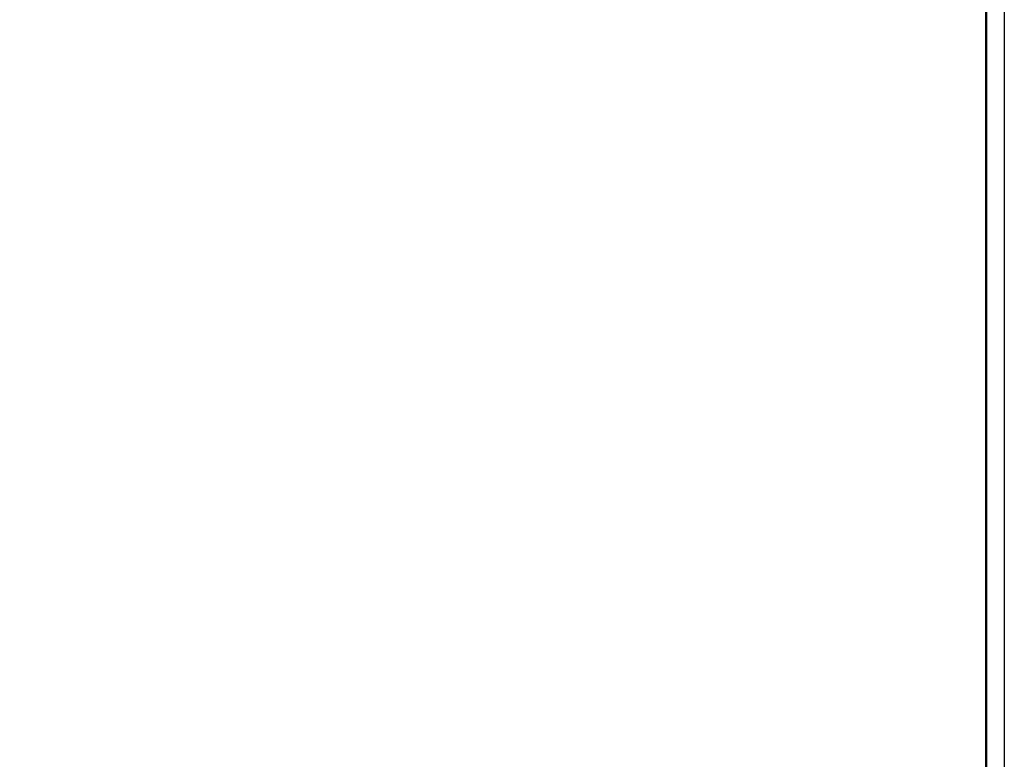
# Model space of a CAD drawing. Extents: x 391848 to 873407, y -1712471 to 49814.
# Drawn here: x 476664 to 504329, y -778490 to -757701 of the extents above; entities that cross this region are included whole.
import ezdxf

# ---------------------------------------------------------------- set-up
doc = ezdxf.new("R2010")
doc.units = 0
doc.header["$MEASUREMENT"] = 0
for name, color, linetype, lineweight in [('Interior Walls', 7, 'Continuous', 20), ('Interior Walls_Pen_No__1', 7, 'Continuous', 20), ('VS_Teksts', 7, 'Continuous', 25)]:
    doc.layers.add(name, color=color, linetype=linetype, lineweight=lineweight)

# ---------------------------------------------------------------- blocks, each defined once
blk = doc.blocks.new('Wall_715', base_point=(503814, -794420))
at = {"layer": 'Interior Walls', "linetype": 'Continuous', "lineweight": 0, "true_color": 0x000000}
blk.add_hatch(color=18, dxfattribs=at).paths.add_polyline_path([(503829, -794420), (503829, -734970), (503799, -734970), (503799, -794420)], flags=0)
at = {"layer": 'Interior Walls_Pen_No__1', "linetype": 'Continuous'}
for p, q in [((503799, -734970), (503799, -781557)), ((503829, -794420), (503829, -734970))]:
    blk.add_line(p, q, dxfattribs=at)
blk = doc.blocks.new('Wall_747', base_point=(503814, -798763))
at = {"layer": 'Interior Walls', "linetype": 'Continuous', "lineweight": 0, "true_color": 0x000000}
blk.add_hatch(color=18, dxfattribs=at).paths.add_polyline_path([(503829, -798778), (503829, -716625), (503799, -716655), (503799, -798748)], flags=0)
at = {"layer": 'Interior Walls_Pen_No__1', "linetype": 'Continuous'}
for p, q in [((503799, -716655), (503799, -781557)), ((503829, -798778), (503829, -716625))]:
    blk.add_line(p, q, dxfattribs=at)

msp = doc.modelspace()

# ---------------------------------------------------------------- linework, layer by layer
at = {"layer": 'VS_Teksts'}
msp.add_lwpolyline([(396608, -716125), (504329, -716125), (504329, -799278), (396608, -799278)], close=True, dxfattribs=at)
msp.add_lwpolyline([(398608, -716625), (503829, -716625), (503829, -798778), (398608, -798778), (398608, -716625)], dxfattribs=at)

# ---------------------------------------------------------------- block references
for name, p in [('Wall_747', (503814, -798763)), ('Wall_715', (503814, -794420))]:
    msp.add_blockref(name, p, dxfattribs=at)

doc.saveas('drawing.dxf')
